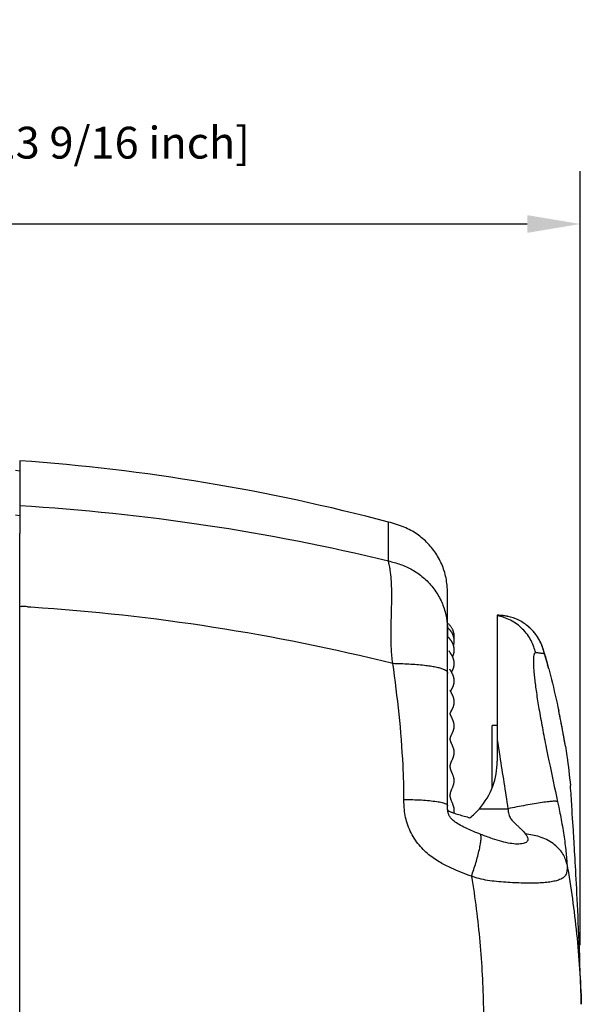
# Model space of a CAD drawing. Units: millimetres. Extents: x -88 to 1982, y 170 to 1612.
# Drawn here: x 848 to 1018, y 1314 to 1612 of the extents above; entities that cross this region are included whole.
import ezdxf

# ---------------------------------------------------------------- set-up
doc = ezdxf.new("R2010")
doc.units = ezdxf.units.MM
doc.layers.add('DIM', color=7, linetype='Continuous')
doc.styles.get("Standard").update_dxf_attribs({"font": 'ARTxt.shx'})
doc.dimstyles.new('ISO-25', dxfattribs={"dimtxt": 1.2, "dimasz": 2, "dimexe": 2, "dimexo": 1, "dimgap": 2, "dimtad": 1, "dimtxsty": 'Standard', "dimcen": 2.5, "dimadec": 0, "dimazin": 0, "dimtfac": 1, "dimtmove": 0, "dimatfit": 3, "dimfxl": 1, "dimarcsym": 0})

# ---------------------------------------------------------------- blocks, each defined once
blk = doc.blocks.new('*D4')
at = {"layer": 'Defpoints', "color": 0, "transparency": 16777216}
for p in [(672.47, 1550), (1017.23, 1324.25), (672.47, 1218.22)]:
    blk.add_point(p, dxfattribs=at)
at = {"layer": 'DIM', "color": 0, "lineweight": -2, "transparency": 16777216}
for p, q in [((672.47, 1226.22), (672.47, 1566)), ((1017.23, 1332.25), (1017.23, 1566)), ((1001.23, 1550), (688.47, 1550))]:
    blk.add_line(p, q, dxfattribs=at)
at = {"layer": 'DIM', "color": 0, "transparency": 16777216}
for points in [[(688.47, 1552.67), (688.47, 1547.33), (672.47, 1550)], [(1001.23, 1552.67), (1001.23, 1547.33), (1017.23, 1550)]]:
    blk.add_solid(points, dxfattribs=at)
at = {"layer": 'DIM', "transparency": 16777216, "insert": (844.85, 1573.31), "char_height": 9.6, "attachment_point": 5}
blk.add_mtext('344,8 mm [13 9/16 inch]', dxfattribs=at)

msp = doc.modelspace()

# ---------------------------------------------------------------- linework, layer by layer
at = {"linetype": 'Continuous'}
for p, q in [((847.974, 1478.545), (847.974, 1456.589)), ((846.674, 1475.712), (847.974, 1475.529)), ((846.674, 1462.216), (847.974, 1462.037)), ((959.319, 1454.414), (959.319, 1459.992)), ((847.974, 933.524), (847.974, 1453.658)), ((977.165, 1374.314), (977.165, 1436.795)), ((847.974, 1434.602), (848.374, 1434.578)), ((847.974, 1434.602), (848.374, 1434.577)), ((850.374, 1434.45), (851.374, 1434.386)), ((850.375, 1434.456), (851.375, 1434.392)), ((992.165, 1431.891), (992.165, 1387.82)), ((992.567, 1431.873), (992.165, 1431.891)), ((992.844, 1431.857), (992.567, 1431.873)), ((993.049, 1431.845), (992.713, 1431.865)), ((993.049, 1431.845), (992.844, 1431.857)), ((993.327, 1431.823), (993.049, 1431.845)), ((993.518, 1431.808), (993.226, 1431.831)), ((993.518, 1431.808), (993.327, 1431.823)), ((993.792, 1431.78), (993.518, 1431.808)), ((993.97, 1431.762), (993.704, 1431.789)), ((993.97, 1431.762), (993.792, 1431.78)), ((994.218, 1431.731), (993.97, 1431.762)), ((994.407, 1431.705), (993.97, 1431.762)), ((977.369, 1425.285), (977.165, 1425.506)), ((977.439, 1425.209), (977.369, 1425.285)), ((977.668, 1420.977), (977.638, 1421.021)), ((977.707, 1420.923), (977.668, 1420.977)), ((977.868, 1420.699), (977.707, 1420.923)), ((979.142, 1421.851), (979.129, 1421.966)), ((1005.622, 1422.835), (1005.492, 1423.152)), ((1005.78, 1422.422), (1005.622, 1422.835)), ((1005.673, 1422.703), (1005.622, 1422.835)), ((1005.78, 1422.422), (1005.673, 1422.703)), ((1005.931, 1421.996), (1005.78, 1422.422)), ((1006.352, 1420.624), (1006.215, 1421.097)), ((1006.461, 1420.236), (1006.352, 1420.624)), ((1007.29, 1417.224), (1006.461, 1420.236)), ((970.177, 1416.82), (970.201, 1416.817)), ((978.005, 1415.3), (977.961, 1415.374)), ((978.172, 1415.022), (978.005, 1415.3)), ((978.382, 1414.766), (978.42, 1414.829)), ((978.688, 1415.318), (978.725, 1415.394)), ((979.145, 1416.88), (979.154, 1416.979)), ((1007.705, 1415.674), (1007.29, 1417.224)), ((978.35, 1414.716), (978.401, 1414.797)), ((979.167, 1412.056), (979.165, 1412.164)), ((978.061, 1408.954), (978.091, 1409.005)), ((978.069, 1408.969), (978.114, 1409.044)), ((978.091, 1409.005), (978.254, 1409.276)), ((978.193, 1409.175), (978.321, 1409.387)), ((978.805, 1410.326), (978.84, 1410.412)), ((978.204, 1408.674), (978.152, 1408.774)), ((979.16, 1405.937), (979.151, 1406.054)), ((978.239, 1402.862), (978.295, 1402.97)), ((978.266, 1402.915), (978.424, 1403.212)), ((978.39, 1403.148), (978.458, 1403.278)), ((1010.878, 1402.35), (1010.742, 1402.994)), ((978.187, 1402.764), (978.212, 1402.812)), ((978.212, 1402.812), (978.266, 1402.915)), ((1011.446, 1399.549), (1010.878, 1402.35)), ((979.136, 1397.966), (979.151, 1398.103)), ((990.665, 1379.905), (990.665, 1398.591)), ((992.165, 1398.591), (990.665, 1398.591)), ((1011.968, 1396.798), (1011.446, 1399.549)), ((977.967, 1394.547), (977.968, 1394.595)), ((977.995, 1394.837), (978.006, 1394.887)), ((978.463, 1396.017), (978.544, 1396.185)), ((1012.443, 1394.1), (1011.968, 1396.798)), ((1012.729, 1392.355), (1012.443, 1394.1)), ((978.881, 1391.943), (978.837, 1392.064)), ((978.966, 1391.687), (978.924, 1391.817)), ((979.042, 1391.416), (979.006, 1391.553)), ((977.98, 1386.506), (977.992, 1386.609)), ((979.031, 1380.947), (979.067, 1381.092)), ((978.015, 1376.978), (977.996, 1377.107)), ((977.165, 1374.311), (977.165, 1374.314)), ((977.165, 1374.164), (977.165, 1374.314)), ((977.166, 1373.99), (977.165, 1374.311)), ((977.167, 1373.866), (977.166, 1373.99)), ((977.168, 1373.771), (977.167, 1373.866)), ((977.169, 1373.69), (977.168, 1373.771)), ((977.17, 1373.618), (977.169, 1373.69)), ((977.172, 1373.557), (977.17, 1373.618)), ((977.173, 1373.5), (977.172, 1373.557)), ((977.175, 1373.449), (977.173, 1373.5)), ((977.177, 1373.396), (977.175, 1373.449)), ((977.179, 1373.348), (977.177, 1373.396)), ((977.181, 1373.306), (977.179, 1373.348)), ((977.184, 1373.262), (977.181, 1373.306)), ((977.186, 1373.216), (977.184, 1373.262)), ((977.187, 1373.213), (977.184, 1373.231)), ((977.189, 1373.178), (977.186, 1373.216)), ((986.773, 1373.487), (995.399, 1373.464)), ((1014.71, 1373.96), (1014.701, 1374.123)), ((1014.737, 1373.509), (1014.71, 1373.96)), ((1014.765, 1373.06), (1014.737, 1373.509)), ((977.187, 1373.207), (977.187, 1373.213)), ((977.191, 1373.146), (977.189, 1373.178)), ((977.197, 1373.06), (977.191, 1373.146)), ((977.197, 1373.06), (977.197, 1373.06)), ((979.056, 1372.199), (979.076, 1372.28)), ((1014.821, 1372.162), (1014.765, 1373.06)), ((1014.924, 1370.511), (1014.821, 1372.162)), ((1015.066, 1368.248), (1014.924, 1370.511)), ((1017.543, 1314.45), (1017.544, 1314.446))]:
    msp.add_line(p, q, dxfattribs=at)
for points in [[(977.165, 1436.795), (977.165, 1437.332), (977.162, 1437.956), (977.152, 1438.57), (977.135, 1439.174), (977.108, 1439.77), (977.07, 1440.356), (977.019, 1440.934), (976.957, 1441.503), (976.881, 1442.064), (976.791, 1442.616), (976.689, 1443.16), (976.573, 1443.698), (976.444, 1444.229), (976.302, 1444.752), (976.146, 1445.27), (975.978, 1445.783), (975.796, 1446.288), (975.601, 1446.789), (975.393, 1447.285), (975.173, 1447.775), (974.94, 1448.26), (974.694, 1448.739), (974.436, 1449.212), (974.165, 1449.679), (973.883, 1450.139), (973.589, 1450.592), (973.283, 1451.039), (972.966, 1451.479), (972.638, 1451.91), (972.299, 1452.334), (971.949, 1452.75), (971.588, 1453.157), (971.218, 1453.555), (970.838, 1453.944), (970.448, 1454.322), (970.049, 1454.69), (969.642, 1455.047), (969.227, 1455.394), (968.803, 1455.729), (968.371, 1456.052), (967.933, 1456.363), (967.485, 1456.665), (967.027, 1456.955), (966.561, 1457.234), (966.083, 1457.503), (965.593, 1457.762), (965.092, 1458.01), (964.577, 1458.249), (964.047, 1458.478), (963.503, 1458.697), (962.942, 1458.907), (962.365, 1459.107), (961.771, 1459.3), (961.16, 1459.485), (960.53, 1459.665), (959.882, 1459.842), (959.319, 1459.992)], [(995.415, 1431.525), (995.246, 1431.561), (994.832, 1431.638), (994.407, 1431.705)], [(979.113, 1424.853), (979.128, 1424.958), (979.144, 1425.099), (979.156, 1425.242), (979.164, 1425.388), (979.167, 1425.536), (979.165, 1425.687), (979.158, 1425.84), (979.146, 1425.996), (979.128, 1426.152), (979.105, 1426.311), (979.076, 1426.47), (979.041, 1426.63), (979.001, 1426.79), (978.954, 1426.95), (978.901, 1427.109), (978.843, 1427.267), (978.778, 1427.425), (978.708, 1427.581), (978.631, 1427.736), (978.548, 1427.889), (978.459, 1428.042), (978.364, 1428.193), (978.262, 1428.342), (978.154, 1428.49), (978.04, 1428.636), (977.919, 1428.779), (977.793, 1428.92), (977.661, 1429.058), (977.525, 1429.192), (977.384, 1429.322), (977.238, 1429.449), (977.165, 1429.509)], [(978.95, 1422.769), (978.953, 1422.776), (978.985, 1422.882), (979.016, 1422.991), (979.044, 1423.103), (979.069, 1423.217), (979.092, 1423.333), (979.113, 1423.451), (979.13, 1423.572), (979.144, 1423.696), (979.155, 1423.821), (979.162, 1423.949), (979.166, 1424.079), (979.166, 1424.211), (979.163, 1424.346), (979.155, 1424.482), (979.143, 1424.618), (979.127, 1424.754), (979.107, 1424.891), (979.084, 1425.024), (979.057, 1425.155), (979.026, 1425.284), (978.993, 1425.409), (978.957, 1425.53), (978.92, 1425.646), (978.88, 1425.76), (978.838, 1425.87), (978.794, 1425.977), (978.749, 1426.082), (978.702, 1426.184), (978.654, 1426.283), (978.604, 1426.38), (978.553, 1426.475), (978.5, 1426.568), (978.446, 1426.659), (978.391, 1426.748), (978.335, 1426.835), (978.278, 1426.92), (978.22, 1427.002), (978.161, 1427.083), (978.102, 1427.162), (978.042, 1427.239), (977.982, 1427.314), (977.921, 1427.388), (977.86, 1427.459), (977.799, 1427.529), (977.737, 1427.597), (977.676, 1427.663), (977.615, 1427.727), (977.553, 1427.79), (977.492, 1427.851), (977.432, 1427.91), (977.372, 1427.968), (977.312, 1428.024), (977.253, 1428.078), (977.194, 1428.13), (977.165, 1428.156)], [(1005.622, 1422.835), (1005.457, 1423.234), (1005.285, 1423.619), (1005.104, 1423.993), (1004.915, 1424.357), (1004.718, 1424.709), (1004.513, 1425.054), (1004.298, 1425.392), (1004.075, 1425.721), (1003.842, 1426.045), (1003.599, 1426.363), (1003.346, 1426.674), (1003.084, 1426.979), (1002.813, 1427.278), (1002.533, 1427.57), (1002.244, 1427.855), (1001.947, 1428.132), (1001.642, 1428.401), (1001.364, 1428.633)], [(978.683, 1419.359), (978.694, 1419.383), (978.731, 1419.459), (978.767, 1419.537), (978.802, 1419.617), (978.836, 1419.698), (978.868, 1419.78), (978.899, 1419.864), (978.929, 1419.949), (978.958, 1420.035), (978.985, 1420.123), (979.01, 1420.213), (979.034, 1420.304), (979.056, 1420.396), (979.076, 1420.489), (979.095, 1420.585), (979.111, 1420.681), (979.126, 1420.779), (979.138, 1420.879), (979.149, 1420.98), (979.157, 1421.083), (979.162, 1421.188), (979.166, 1421.294), (979.167, 1421.402), (979.165, 1421.512), (979.16, 1421.624), (979.153, 1421.737), (979.142, 1421.851), (979.129, 1421.966), (979.112, 1422.082), (979.092, 1422.199), (979.069, 1422.317), (979.043, 1422.434), (979.013, 1422.552), (978.98, 1422.67), (978.945, 1422.787), (978.906, 1422.903), (978.864, 1423.018), (978.82, 1423.131), (978.774, 1423.243), (978.726, 1423.352), (978.676, 1423.458), (978.625, 1423.561), (978.572, 1423.661), (978.519, 1423.758), (978.466, 1423.851), (978.413, 1423.941), (978.359, 1424.028), (978.305, 1424.112), (978.251, 1424.193), (978.198, 1424.272), (978.144, 1424.348), (978.091, 1424.421), (978.038, 1424.492), (977.986, 1424.561), (977.935, 1424.628), (977.884, 1424.692), (977.834, 1424.754), (977.785, 1424.813), (977.737, 1424.871), (977.69, 1424.926), (977.644, 1424.979), (977.6, 1425.029), (977.557, 1425.078), (977.516, 1425.124), (977.439, 1425.209)], [(978.95, 1422.769), (978.953, 1422.776), (978.985, 1422.882), (979.016, 1422.991), (979.044, 1423.103), (979.069, 1423.217), (979.092, 1423.333), (979.113, 1423.451), (979.13, 1423.572), (979.144, 1423.696), (979.155, 1423.821), (979.162, 1423.949), (979.166, 1424.079), (979.166, 1424.212), (979.163, 1424.346), (979.155, 1424.482), (979.143, 1424.618), (979.127, 1424.754), (979.113, 1424.853)], [(977.638, 1421.021), (977.614, 1421.054), (977.605, 1421.067), (977.598, 1421.078), (977.593, 1421.086), (977.589, 1421.092), (977.586, 1421.095)], [(978.694, 1419.383), (978.731, 1419.459), (978.767, 1419.537), (978.802, 1419.617), (978.836, 1419.698), (978.868, 1419.78), (978.899, 1419.864), (978.929, 1419.949), (978.958, 1420.035), (978.985, 1420.123), (979.01, 1420.213), (979.034, 1420.304), (979.056, 1420.396), (979.076, 1420.489), (979.095, 1420.585), (979.111, 1420.681), (979.126, 1420.779), (979.138, 1420.879), (979.149, 1420.98), (979.157, 1421.083), (979.162, 1421.188), (979.166, 1421.294), (979.167, 1421.402), (979.165, 1421.512), (979.16, 1421.624), (979.153, 1421.736)], [(979.013, 1422.552), (978.98, 1422.67), (978.95, 1422.769)], [(979.112, 1422.082), (979.092, 1422.199), (979.069, 1422.317), (979.043, 1422.434)], [(1006.215, 1421.097), (1006.075, 1421.555), (1005.931, 1421.996)], [(978.42, 1414.829), (978.459, 1414.894), (978.498, 1414.961), (978.537, 1415.029), (978.576, 1415.099), (978.614, 1415.171), (978.651, 1415.244), (978.688, 1415.318), (978.725, 1415.394), (978.76, 1415.471), (978.795, 1415.55), (978.829, 1415.631), (978.861, 1415.712), (978.893, 1415.795), (978.923, 1415.879), (978.951, 1415.964), (978.978, 1416.051), (979.004, 1416.138), (979.028, 1416.227), (979.05, 1416.316), (979.071, 1416.407), (979.089, 1416.499), (979.106, 1416.592), (979.121, 1416.687), (979.134, 1416.783), (979.145, 1416.88), (979.154, 1416.979), (979.16, 1417.079), (979.165, 1417.181), (979.167, 1417.283), (979.166, 1417.388), (979.163, 1417.494), (979.157, 1417.601), (979.148, 1417.709), (979.137, 1417.818), (979.123, 1417.927), (979.106, 1418.036), (979.087, 1418.144), (979.065, 1418.252), (979.04, 1418.358), (979.014, 1418.463), (978.985, 1418.566), (978.955, 1418.666), (978.923, 1418.764), (978.89, 1418.861), (978.855, 1418.954), (978.819, 1419.046), (978.783, 1419.135), (978.745, 1419.222), (978.707, 1419.308), (978.667, 1419.391), (978.628, 1419.473), (978.587, 1419.553), (978.546, 1419.631), (978.505, 1419.708), (978.463, 1419.783), (978.421, 1419.857), (978.378, 1419.929), (978.336, 1420), (978.293, 1420.069), (978.251, 1420.136), (978.209, 1420.202), (978.167, 1420.265), (978.126, 1420.327), (978.086, 1420.387), (978.047, 1420.444), (978.008, 1420.5), (977.971, 1420.553), (977.935, 1420.604), (977.868, 1420.699)], [(978.985, 1418.565), (978.955, 1418.666), (978.923, 1418.764), (978.89, 1418.86), (978.855, 1418.954), (978.819, 1419.046), (978.783, 1419.135), (978.745, 1419.222), (978.707, 1419.308), (978.683, 1419.359)], [(979.106, 1418.036), (979.087, 1418.144), (979.065, 1418.252), (979.04, 1418.358), (979.014, 1418.463)], [(979.16, 1417.079), (979.165, 1417.18), (979.167, 1417.283), (979.166, 1417.388), (979.163, 1417.494), (979.157, 1417.601), (979.148, 1417.709), (979.137, 1417.818), (979.123, 1417.927)], [(977.961, 1415.374), (977.924, 1415.437), (977.908, 1415.465), (977.894, 1415.49), (977.881, 1415.513), (977.87, 1415.534), (977.86, 1415.551), (977.852, 1415.567), (977.845, 1415.579), (977.84, 1415.59), (977.836, 1415.597), (977.833, 1415.602)], [(978.841, 1410.413), (978.875, 1410.501), (978.908, 1410.591), (978.94, 1410.684), (978.971, 1410.778), (979, 1410.875), (979.027, 1410.975), (979.053, 1411.077), (979.076, 1411.181), (979.097, 1411.287), (979.116, 1411.396), (979.132, 1411.505), (979.145, 1411.615), (979.155, 1411.726), (979.162, 1411.836), (979.166, 1411.946), (979.167, 1412.056), (979.165, 1412.164), (979.16, 1412.271), (979.153, 1412.376), (979.143, 1412.48), (979.131, 1412.582), (979.117, 1412.682), (979.101, 1412.781), (979.082, 1412.879), (979.062, 1412.975), (979.04, 1413.07), (979.016, 1413.163), (978.991, 1413.255), (978.964, 1413.346), (978.935, 1413.435), (978.906, 1413.523), (978.875, 1413.609), (978.843, 1413.694), (978.81, 1413.778), (978.777, 1413.86), (978.742, 1413.941), (978.707, 1414.02), (978.671, 1414.098), (978.635, 1414.174), (978.599, 1414.249), (978.562, 1414.322), (978.525, 1414.394), (978.488, 1414.465), (978.451, 1414.533), (978.415, 1414.601), (978.378, 1414.666), (978.342, 1414.73), (978.306, 1414.793), (978.271, 1414.853), (978.237, 1414.911), (978.172, 1415.022)], [(978.44, 1414.861), (978.459, 1414.894), (978.498, 1414.961), (978.537, 1415.029)], [(978.576, 1415.099), (978.614, 1415.171), (978.651, 1415.244)], [(978.76, 1415.471), (978.795, 1415.55), (978.829, 1415.63), (978.861, 1415.712), (978.893, 1415.795), (978.923, 1415.879), (978.951, 1415.964), (978.978, 1416.051), (979.004, 1416.138), (979.028, 1416.227), (979.05, 1416.316), (979.071, 1416.407), (979.089, 1416.499), (979.106, 1416.592), (979.121, 1416.687)], [(978.935, 1413.435), (978.906, 1413.522), (978.875, 1413.609), (978.843, 1413.694), (978.81, 1413.778), (978.777, 1413.86), (978.742, 1413.941), (978.707, 1414.02), (978.671, 1414.098), (978.635, 1414.174), (978.599, 1414.249), (978.562, 1414.322), (978.525, 1414.394), (978.488, 1414.465), (978.451, 1414.533), (978.415, 1414.601), (978.378, 1414.666), (978.35, 1414.716)], [(979.117, 1412.682), (979.101, 1412.781), (979.082, 1412.879), (979.062, 1412.975), (979.04, 1413.07), (979.016, 1413.163), (978.991, 1413.255), (978.964, 1413.345)], [(979, 1410.875), (979.027, 1410.975), (979.053, 1411.077), (979.076, 1411.181), (979.097, 1411.287), (979.116, 1411.395), (979.132, 1411.505), (979.145, 1411.615), (979.155, 1411.725), (979.162, 1411.836), (979.166, 1411.946)], [(979.16, 1412.27), (979.153, 1412.376), (979.143, 1412.479), (979.131, 1412.582)], [(978.066, 1408.943), (978.048, 1408.98), (978.032, 1409.013), (978.017, 1409.044), (978.004, 1409.073), (977.993, 1409.099), (977.982, 1409.123), (977.973, 1409.144), (977.966, 1409.163), (977.96, 1409.179), (977.954, 1409.192), (977.951, 1409.203), (977.948, 1409.211)], [(978.128, 1408.82), (978.106, 1408.864), (978.085, 1408.905), (978.066, 1408.943), (978.061, 1408.954)], [(978.152, 1408.774), (978.106, 1408.864), (978.085, 1408.905)], [(978.321, 1409.387), (978.356, 1409.447), (978.392, 1409.508), (978.429, 1409.573), (978.466, 1409.639), (978.504, 1409.707), (978.542, 1409.778), (978.581, 1409.851), (978.619, 1409.925), (978.657, 1410.002), (978.695, 1410.08), (978.732, 1410.16), (978.769, 1410.242), (978.805, 1410.326), (978.841, 1410.413)], [(978.321, 1409.387), (978.356, 1409.447), (978.392, 1409.508), (978.429, 1409.573), (978.466, 1409.639), (978.504, 1409.707), (978.542, 1409.778), (978.581, 1409.851), (978.619, 1409.925), (978.657, 1410.002), (978.695, 1410.08), (978.732, 1410.16), (978.769, 1410.242), (978.805, 1410.326)], [(978.84, 1410.412), (978.875, 1410.5), (978.908, 1410.591), (978.94, 1410.683)], [(978.693, 1407.694), (978.654, 1407.78), (978.616, 1407.863), (978.577, 1407.944), (978.539, 1408.023), (978.501, 1408.099), (978.464, 1408.173), (978.428, 1408.244), (978.392, 1408.313), (978.358, 1408.379), (978.204, 1408.674)], [(978.458, 1403.278), (978.494, 1403.347), (978.531, 1403.419), (978.568, 1403.493), (978.606, 1403.569), (978.645, 1403.648), (978.683, 1403.73), (978.721, 1403.813), (978.759, 1403.899), (978.796, 1403.986), (978.833, 1404.075), (978.868, 1404.167), (978.903, 1404.26), (978.936, 1404.356), (978.968, 1404.453), (978.998, 1404.553), (979.027, 1404.656), (979.054, 1404.762), (979.078, 1404.871), (979.101, 1404.983), (979.12, 1405.098), (979.136, 1405.215), (979.15, 1405.334), (979.159, 1405.456), (979.165, 1405.577), (979.167, 1405.697), (979.165, 1405.818), (979.16, 1405.937), (979.151, 1406.054), (979.139, 1406.17), (979.124, 1406.285), (979.105, 1406.397), (979.085, 1406.508), (979.061, 1406.618), (979.036, 1406.725), (979.008, 1406.831), (978.978, 1406.934), (978.947, 1407.036), (978.914, 1407.136), (978.879, 1407.234), (978.844, 1407.33), (978.807, 1407.425), (978.769, 1407.517), (978.731, 1407.607), (978.693, 1407.694), (978.654, 1407.78), (978.616, 1407.863), (978.577, 1407.944), (978.539, 1408.023), (978.501, 1408.099), (978.464, 1408.173), (978.428, 1408.244)], [(979.061, 1406.617), (979.036, 1406.725), (979.008, 1406.83), (978.978, 1406.934), (978.947, 1407.036), (978.914, 1407.136), (978.879, 1407.234), (978.844, 1407.33), (978.807, 1407.424), (978.77, 1407.517), (978.732, 1407.606)], [(979.124, 1406.285), (979.105, 1406.397), (979.085, 1406.508)], [(978.458, 1403.278), (978.494, 1403.347), (978.531, 1403.419), (978.568, 1403.493), (978.606, 1403.569), (978.644, 1403.648), (978.683, 1403.729), (978.721, 1403.813), (978.759, 1403.898), (978.796, 1403.986), (978.833, 1404.075)], [(978.868, 1404.167), (978.903, 1404.26), (978.936, 1404.355), (978.968, 1404.453), (978.998, 1404.553), (979.027, 1404.656), (979.054, 1404.762), (979.078, 1404.871)], [(979.101, 1404.983), (979.12, 1405.098), (979.136, 1405.215), (979.149, 1405.334), (979.159, 1405.455), (979.165, 1405.576), (979.167, 1405.697), (979.165, 1405.818)], [(978.275, 1401.325), (978.247, 1401.387), (978.219, 1401.446), (978.193, 1401.504), (978.169, 1401.559), (978.146, 1401.612), (978.124, 1401.663), (978.104, 1401.712), (978.085, 1401.759), (978.068, 1401.803), (978.052, 1401.845), (978.038, 1401.885), (978.026, 1401.922), (978.015, 1401.956), (978.005, 1401.988), (977.997, 1402.017), (977.99, 1402.044), (977.984, 1402.068), (977.98, 1402.09), (977.976, 1402.109), (977.973, 1402.126), (977.971, 1402.141), (977.969, 1402.154), (977.968, 1402.165), (977.968, 1402.175), (977.967, 1402.183), (977.967, 1402.191), (977.967, 1402.198), (977.967, 1402.204), (977.968, 1402.21), (977.968, 1402.216), (977.969, 1402.223), (977.97, 1402.23), (977.971, 1402.238), (977.973, 1402.247), (977.975, 1402.258), (977.977, 1402.27), (977.981, 1402.283), (977.985, 1402.298), (977.989, 1402.314), (977.995, 1402.332), (978.002, 1402.353), (978.01, 1402.375), (978.019, 1402.399), (978.029, 1402.426), (978.041, 1402.454), (978.054, 1402.485), (978.069, 1402.518), (978.085, 1402.554), (978.102, 1402.591), (978.121, 1402.631), (978.142, 1402.673), (978.164, 1402.717), (978.187, 1402.763), (978.212, 1402.812)], [(977.967, 1402.204), (977.968, 1402.21), (977.968, 1402.216), (977.969, 1402.223), (977.97, 1402.23), (977.971, 1402.238)], [(977.99, 1402.044), (977.984, 1402.068), (977.98, 1402.09), (977.976, 1402.109), (977.973, 1402.126), (977.971, 1402.141), (977.969, 1402.154), (977.968, 1402.165), (977.968, 1402.175), (977.967, 1402.183), (977.967, 1402.191), (977.967, 1402.198)], [(977.973, 1402.248), (977.975, 1402.258), (977.977, 1402.27), (977.981, 1402.283), (977.985, 1402.298), (977.989, 1402.314)], [(977.995, 1402.332), (978.002, 1402.353), (978.01, 1402.375), (978.019, 1402.399), (978.029, 1402.426), (978.041, 1402.454), (978.054, 1402.485), (978.069, 1402.518), (978.085, 1402.554), (978.102, 1402.591), (978.121, 1402.631), (978.142, 1402.673), (978.164, 1402.717)], [(978.338, 1401.193), (978.275, 1401.325), (978.247, 1401.387), (978.219, 1401.446), (978.193, 1401.504), (978.169, 1401.559), (978.146, 1401.612), (978.124, 1401.663), (978.104, 1401.712), (978.085, 1401.759), (978.068, 1401.803), (978.052, 1401.845), (978.038, 1401.885), (978.026, 1401.922), (978.015, 1401.956), (978.005, 1401.988), (977.997, 1402.017)], [(978.718, 1400.367), (978.677, 1400.462), (978.637, 1400.554), (978.596, 1400.643), (978.556, 1400.73), (978.517, 1400.814), (978.479, 1400.896), (978.338, 1401.193)], [(978.544, 1396.186), (978.586, 1396.275), (978.629, 1396.367), (978.672, 1396.462), (978.716, 1396.56), (978.759, 1396.66), (978.802, 1396.763), (978.844, 1396.869), (978.885, 1396.978), (978.925, 1397.089), (978.963, 1397.204), (978.999, 1397.322), (979.033, 1397.444), (979.064, 1397.569), (979.092, 1397.698), (979.116, 1397.831), (979.136, 1397.966), (979.151, 1398.103), (979.161, 1398.24), (979.166, 1398.379), (979.166, 1398.515), (979.161, 1398.65), (979.152, 1398.783), (979.138, 1398.913), (979.12, 1399.041), (979.098, 1399.166), (979.074, 1399.288), (979.046, 1399.408), (979.016, 1399.525), (978.984, 1399.64), (978.949, 1399.751), (978.913, 1399.86), (978.876, 1399.967), (978.838, 1400.071), (978.798, 1400.172), (978.758, 1400.271), (978.718, 1400.368), (978.677, 1400.462), (978.637, 1400.554), (978.596, 1400.643), (978.556, 1400.73), (978.517, 1400.814)], [(979.161, 1398.65), (979.152, 1398.783), (979.138, 1398.913), (979.12, 1399.041), (979.098, 1399.166), (979.074, 1399.288), (979.046, 1399.408), (979.016, 1399.525), (978.984, 1399.639), (978.949, 1399.751), (978.913, 1399.86), (978.876, 1399.967), (978.838, 1400.07), (978.798, 1400.172), (978.758, 1400.271)], [(978.802, 1396.763), (978.844, 1396.869), (978.885, 1396.977), (978.925, 1397.089), (978.963, 1397.204), (978.999, 1397.322), (979.033, 1397.444), (979.064, 1397.569)], [(979.161, 1398.24), (979.166, 1398.379), (979.166, 1398.515)], [(978.39, 1393.114), (978.352, 1393.202), (978.315, 1393.287), (978.281, 1393.368), (978.249, 1393.445), (978.219, 1393.518), (978.191, 1393.589), (978.164, 1393.658), (978.14, 1393.725), (978.117, 1393.791), (978.095, 1393.856), (978.075, 1393.92), (978.056, 1393.983), (978.039, 1394.046), (978.023, 1394.107), (978.01, 1394.167), (977.998, 1394.226), (977.988, 1394.283), (977.98, 1394.339), (977.974, 1394.393), (977.97, 1394.445), (977.968, 1394.497), (977.967, 1394.546), (977.968, 1394.595), (977.97, 1394.643), (977.974, 1394.691), (977.98, 1394.739), (977.987, 1394.788), (977.995, 1394.837), (978.006, 1394.886), (978.017, 1394.937), (978.031, 1394.99), (978.046, 1395.043), (978.063, 1395.098), (978.082, 1395.154), (978.103, 1395.211), (978.125, 1395.27), (978.148, 1395.33), (978.173, 1395.391), (978.2, 1395.453), (978.228, 1395.517), (978.257, 1395.581), (978.287, 1395.648), (978.32, 1395.717), (978.353, 1395.787)], [(977.97, 1394.643), (977.974, 1394.691), (977.98, 1394.739), (977.987, 1394.788)], [(977.98, 1394.339), (977.974, 1394.393), (977.97, 1394.446)], [(978.431, 1393.022), (978.39, 1393.114), (978.352, 1393.202), (978.315, 1393.287), (978.281, 1393.368), (978.249, 1393.445), (978.219, 1393.518), (978.191, 1393.589), (978.164, 1393.658), (978.14, 1393.725), (978.117, 1393.791), (978.095, 1393.856), (978.075, 1393.92), (978.056, 1393.983), (978.039, 1394.046), (978.023, 1394.107), (978.01, 1394.167)], [(978.017, 1394.937), (978.031, 1394.99), (978.046, 1395.043)], [(978.082, 1395.154), (978.103, 1395.211), (978.125, 1395.27), (978.148, 1395.33)], [(978.173, 1395.391), (978.2, 1395.453), (978.228, 1395.517), (978.257, 1395.582)], [(978.288, 1395.648), (978.32, 1395.717), (978.353, 1395.788)], [(978.353, 1395.787), (978.425, 1395.938), (978.463, 1396.017)], [(978.544, 1396.185), (978.586, 1396.275), (978.629, 1396.367), (978.672, 1396.462), (978.716, 1396.56), (978.759, 1396.66)], [(978.791, 1392.182), (978.745, 1392.297), (978.7, 1392.408), (978.653, 1392.517), (978.607, 1392.623), (978.562, 1392.727), (978.431, 1393.022)], [(978.571, 1388.246), (978.622, 1388.361), (978.674, 1388.479), (978.725, 1388.599), (978.775, 1388.72), (978.825, 1388.844), (978.872, 1388.969), (978.918, 1389.096), (978.96, 1389.224), (979, 1389.353), (979.036, 1389.482), (979.068, 1389.613), (979.096, 1389.745), (979.12, 1389.878), (979.139, 1390.012), (979.153, 1390.147), (979.162, 1390.284), (979.166, 1390.423), (979.165, 1390.563), (979.158, 1390.705), (979.145, 1390.848), (979.127, 1390.991), (979.104, 1391.134), (979.075, 1391.276), (979.042, 1391.416), (979.006, 1391.553), (978.966, 1391.687), (978.924, 1391.818), (978.881, 1391.943), (978.837, 1392.064), (978.791, 1392.182), (978.745, 1392.297), (978.699, 1392.408), (978.653, 1392.517), (978.607, 1392.624), (978.562, 1392.727)], [(979.166, 1390.423), (979.165, 1390.563), (979.158, 1390.704), (979.145, 1390.848), (979.127, 1390.991), (979.104, 1391.134), (979.075, 1391.276)], [(978.249, 1387.507), (978.29, 1387.607), (978.333, 1387.708), (978.377, 1387.811), (978.423, 1387.916), (978.471, 1388.023), (978.571, 1388.246)], [(978.571, 1388.246), (978.622, 1388.361), (978.674, 1388.479), (978.725, 1388.598), (978.775, 1388.72), (978.825, 1388.844), (978.872, 1388.969)], [(978.918, 1389.096), (978.96, 1389.224), (979, 1389.353)], [(979.036, 1389.482), (979.068, 1389.613), (979.096, 1389.745), (979.12, 1389.877), (979.139, 1390.012), (979.153, 1390.147), (979.162, 1390.284)], [(978.44, 1384.483), (978.39, 1384.604), (978.342, 1384.72), (978.298, 1384.831), (978.256, 1384.939), (978.218, 1385.042), (978.183, 1385.14), (978.15, 1385.237), (978.12, 1385.332), (978.093, 1385.426), (978.068, 1385.52), (978.044, 1385.615), (978.024, 1385.711), (978.006, 1385.807), (977.991, 1385.904), (977.98, 1386.003), (977.972, 1386.102), (977.968, 1386.202), (977.968, 1386.303), (977.971, 1386.404), (977.98, 1386.506), (977.992, 1386.609), (978.008, 1386.711), (978.028, 1386.813), (978.052, 1386.915), (978.079, 1387.015), (978.108, 1387.114), (978.14, 1387.212), (978.175, 1387.311), (978.211, 1387.409), (978.249, 1387.507), (978.29, 1387.606), (978.332, 1387.708), (978.377, 1387.811), (978.423, 1387.916), (978.471, 1388.023)], [(978.493, 1384.358), (978.44, 1384.483), (978.39, 1384.604), (978.342, 1384.72), (978.298, 1384.832), (978.256, 1384.939), (978.218, 1385.042), (978.183, 1385.14), (978.15, 1385.237), (978.12, 1385.333), (978.093, 1385.426), (978.067, 1385.52), (978.044, 1385.615), (978.024, 1385.711), (978.006, 1385.807), (977.991, 1385.905), (977.98, 1386.003), (977.972, 1386.102), (977.968, 1386.202), (977.968, 1386.303)], [(978.079, 1387.015), (978.108, 1387.115), (978.14, 1387.213), (978.175, 1387.311)], [(978.025, 1378.139), (978.053, 1378.274), (978.086, 1378.411), (978.125, 1378.55), (978.169, 1378.692), (978.218, 1378.837), (978.272, 1378.983), (978.329, 1379.131), (978.39, 1379.281), (978.453, 1379.432), (978.518, 1379.583), (978.583, 1379.736), (978.648, 1379.889), (978.712, 1380.042), (978.775, 1380.195), (978.834, 1380.348), (978.89, 1380.499), (978.942, 1380.651), (978.989, 1380.8), (979.031, 1380.947), (979.067, 1381.092), (979.097, 1381.235), (979.122, 1381.373), (979.141, 1381.509), (979.155, 1381.644), (979.163, 1381.779), (979.167, 1381.912), (979.165, 1382.049), (979.157, 1382.188), (979.144, 1382.331), (979.124, 1382.475), (979.098, 1382.624), (979.066, 1382.775), (979.029, 1382.926), (978.986, 1383.077), (978.939, 1383.229), (978.888, 1383.379), (978.834, 1383.527), (978.778, 1383.673), (978.721, 1383.817), (978.663, 1383.958), (978.605, 1384.095)], [(978.834, 1383.527), (978.778, 1383.673), (978.721, 1383.817), (978.663, 1383.957), (978.605, 1384.095), (978.493, 1384.358)], [(979.029, 1382.926), (978.986, 1383.077), (978.939, 1383.229), (978.888, 1383.379)], [(979.167, 1381.912), (979.165, 1382.048), (979.157, 1382.188), (979.144, 1382.33), (979.124, 1382.475), (979.098, 1382.624), (979.066, 1382.774)], [(978.459, 1375.584), (978.397, 1375.736), (978.338, 1375.885), (978.282, 1376.031), (978.231, 1376.174), (978.183, 1376.314), (978.14, 1376.451), (978.102, 1376.586), (978.068, 1376.718), (978.039, 1376.849), (978.015, 1376.978), (977.996, 1377.107), (977.981, 1377.234), (977.972, 1377.362), (977.967, 1377.49), (977.968, 1377.617), (977.974, 1377.746), (977.986, 1377.876), (978.003, 1378.006), (978.025, 1378.139), (978.053, 1378.274), (978.086, 1378.411), (978.125, 1378.55), (978.169, 1378.692), (978.218, 1378.837), (978.272, 1378.983), (978.329, 1379.131), (978.39, 1379.281), (978.453, 1379.432), (978.518, 1379.583)], [(978.583, 1379.736), (978.648, 1379.889), (978.712, 1380.042), (978.775, 1380.195), (978.834, 1380.347), (978.89, 1380.499), (978.942, 1380.65)], [(979.097, 1381.234), (979.122, 1381.373), (979.141, 1381.509), (979.155, 1381.644), (979.163, 1381.779)], [(977.981, 1377.234), (977.972, 1377.362), (977.967, 1377.49), (977.968, 1377.618), (977.974, 1377.746), (977.986, 1377.876), (978.003, 1378.007)], [(978.587, 1375.276), (978.522, 1375.431), (978.459, 1375.585), (978.397, 1375.736), (978.338, 1375.885), (978.282, 1376.031), (978.231, 1376.174), (978.183, 1376.314), (978.14, 1376.451), (978.102, 1376.586)], [(979.039, 1374.021), (978.997, 1374.174), (978.95, 1374.329), (978.897, 1374.486), (978.84, 1374.644), (978.78, 1374.803), (978.717, 1374.961), (978.652, 1375.119), (978.587, 1375.275)], [(979.056, 1372.199), (979.076, 1372.28), (979.107, 1372.433), (979.131, 1372.584), (979.149, 1372.732), (979.161, 1372.877), (979.166, 1373.02), (979.166, 1373.161), (979.159, 1373.301), (979.147, 1373.441), (979.129, 1373.583), (979.105, 1373.725), (979.075, 1373.871), (979.039, 1374.021), (978.997, 1374.174), (978.95, 1374.329), (978.897, 1374.486), (978.84, 1374.644), (978.78, 1374.803), (978.717, 1374.961), (978.652, 1375.119)], [(979.166, 1373.02), (979.166, 1373.161), (979.159, 1373.301), (979.147, 1373.441), (979.129, 1373.582), (979.105, 1373.725), (979.075, 1373.871)], [(977.204, 1373.127), (977.2, 1373.142), (977.197, 1373.157), (977.194, 1373.171), (977.191, 1373.184), (977.189, 1373.196), (977.187, 1373.207)], [(977.27, 1372.985), (977.267, 1372.988), (977.263, 1372.993), (977.258, 1372.999), (977.254, 1373.006), (977.249, 1373.013), (977.245, 1373.021), (977.239, 1373.031), (977.234, 1373.041), (977.229, 1373.053), (977.223, 1373.066), (977.218, 1373.081), (977.213, 1373.095), (977.208, 1373.111), (977.204, 1373.127)], [(979.131, 1372.584), (979.149, 1372.731), (979.161, 1372.877)], [(1016.642, 1339.184), (1016.559, 1341.03), (1016.477, 1342.811), (1016.395, 1344.529), (1016.314, 1346.182), (1016.235, 1347.775), (1016.157, 1349.308), (1016.08, 1350.782), (1016.005, 1352.201), (1015.932, 1353.564), (1015.86, 1354.874), (1015.79, 1356.132), (1015.721, 1357.339), (1015.655, 1358.497), (1015.591, 1359.606), (1015.528, 1360.669), (1015.468, 1361.685), (1015.41, 1362.656), (1015.354, 1363.583), (1015.3, 1364.468), (1015.249, 1365.31), (1015.2, 1366.108), (1015.153, 1366.864), (1015.066, 1368.248)], [(1017.543, 1314.45), (1017.484, 1316.439), (1017.399, 1319.169), (1017.315, 1321.763), (1017.231, 1324.255), (1017.146, 1326.644), (1017.062, 1328.93), (1016.978, 1331.124), (1016.894, 1333.242), (1016.81, 1335.292), (1016.726, 1337.272), (1016.642, 1339.184)]]:
    msp.add_lwpolyline(points, dxfattribs=at)
for centre, radius, start, end in [((805.47, 880.052), 600, 75.142553, 85.937776), ((811.319, 815.306), 620.38, 86.390617, 86.575712), ((990.68, 1394.622), 37.298, 87.03234, 87.71802), ((991.091, 1402.697), 29.213, 86.55836, 87.01687), ((991.32, 1406.501), 25.403, 85.98905, 86.55912), ((991.518, 1409.333), 22.563, 85.40108, 85.98783), ((991.69, 1411.468), 20.421, 84.72998, 85.40125), ((991.845, 1413.157), 18.725, 84.03314, 84.72926), ((991.985, 1414.49), 17.385, 83.28917, 84.03285), ((992.108, 1415.538), 16.33, 82.57345, 83.28819), ((991.238, 1417.104), 15.483, 22.031, 22.98865), ((990.891, 1416.964), 15.858, 21.22083, 22.03142), ((990.544, 1416.829), 16.231, 20.45002, 21.22086), ((989.971, 1416.616), 16.842, 19.6586, 20.44722), ((988.702, 1416.163), 18.189, 18.96123, 19.65808), ((987.007, 1415.581), 19.981, 18.25618, 18.9598), ((984.808, 1414.855), 22.297, 17.68161, 18.25698), ((981.764, 1413.886), 25.492, 17.08935, 17.67929), ((977.506, 1412.576), 29.947, 16.65936, 17.09118), ((970.862, 1410.59), 36.881, 16.21461, 16.65567), ((959.878, 1407.393), 48.32, 15.95057, 16.21802), ((925.961, 1397.728), 83.588, 15.62093, 15.93136), ((705.831, 1335.812), 312.259, 14.81829, 15.04996), ((785.374, 1355.101), 230.4, 11.64072, 11.99744), ((791.195, 1356.299), 224.457, 11.23651, 11.64088), ((797.178, 1357.487), 218.358, 10.80192, 11.23661), ((802.326, 1358.471), 213.116, 10.46173, 10.80149), ((807.078, 1359.347), 208.284, 10.0278, 10.46205), ((811.616, 1360.151), 203.676, 9.66829, 10.02748), ((816.592, 1360.996), 198.629, 9.08388, 9.66918), ((849.172, 1365.222), 165.767, 3.07807, 5.27437), ((984.284, 1373.644), 7.111, 184.01712, 184.7119)]:
    msp.add_arc(centre, radius, start, end, dxfattribs=at)
for points, knots in [([(847.974, 1464.994), (866.756, 1463.874), (904.179, 1459.968), (941.103, 1452.727), (959.325, 1448.288)], [0, 0, 0, 0, 0.500815, 1, 1, 1, 1]), ([(847.974, 1453.658), (847.976, 1453.914), (847.982, 1454.891), (847.98, 1455.868), (847.974, 1456.589)], [0, 0, 0, 0, 0.2622564, 1, 1, 1, 1]), ([(959.325, 1448.288), (959.311, 1448.585), (959.311, 1449.165), (959.321, 1450.018), (959.318, 1450.835), (959.32, 1451.856), (959.319, 1453.045), (959.319, 1453.973), (959.319, 1454.414)], [0, 0, 0, 0, 0.1453568, 0.2842565, 0.4177659, 0.5455826, 0.7841839, 1, 1, 1, 1]), ([(959.325, 1448.288), (960.529, 1447.975), (962.985, 1447.314), (966.573, 1445.728), (969.92, 1443.385), (972.817, 1440.361), (975.065, 1436.847), (976.518, 1433.075), (977.151, 1429.266), (977.165, 1426.767), (977.165, 1425.546)], [0, 0, 0, 0, 0.1180521, 0.2409629, 0.3701017, 0.5032544, 0.6357871, 0.7632868, 0.8840818, 1, 1, 1, 1]), ([(960.622, 1417.391), (960.412, 1418.856), (960.122, 1422.046), (960.082, 1427.102), (960.24, 1432.436), (960.349, 1437.524), (960.283, 1441.345), (960.086, 1443.863), (959.906, 1445.27), (959.705, 1446.359), (959.52, 1447.174), (959.382, 1447.783), (959.332, 1448.135), (959.325, 1448.288)], [0, 0, 0, 0, 0.1432678, 0.3095308, 0.4890548, 0.6598659, 0.8021882, 0.8586369, 0.9042617, 0.9394749, 0.9657379, 0.9851578, 1, 1, 1, 1]), ([(851.375, 1434.392), (869.815, 1433.199), (906.542, 1429.17), (942.759, 1421.855), (960.622, 1417.391)], [0, 0, 0, 0, 0.5009001, 1, 1, 1, 1]), ([(1003.769, 1420.563), (1003.586, 1421.182), (1003.206, 1422.444), (1002.41, 1424.31), (1001.291, 1426.117), (999.848, 1427.792), (998.134, 1429.257), (996.229, 1430.438), (994.225, 1431.284), (992.845, 1431.623), (992.165, 1431.739)], [0, 0, 0, 0, 0.1135904, 0.2315756, 0.3558711, 0.4859146, 0.6189459, 0.7510598, 0.8786967, 1, 1, 1, 1]), ([(995.415, 1431.525), (995.315, 1431.547), (994.919, 1431.628), (994.518, 1431.692), (994.218, 1431.731)], [0, 0, 0, 0, 0.25279, 1, 1, 1, 1]), ([(1001.364, 1428.633), (1000.482, 1429.354), (998.594, 1430.568), (996.472, 1431.297), (995.415, 1431.525)], [0, 0, 0, 0, 0.5133845, 1, 1, 1, 1]), ([(1005.492, 1423.151), (1005.278, 1423.656), (1004.785, 1424.663), (1003.521, 1426.597), (1002.285, 1427.882), (1001.364, 1428.633)], [0, 0, 0, 0, 0.2375177, 0.4847878, 1, 1, 1, 1]), ([(1003.769, 1420.563), (1003.722, 1420.567), (1003.621, 1420.553), (1003.488, 1420.457), (1003.378, 1420.301), (1003.242, 1419.979), (1003.13, 1419.41), (1003.063, 1418.545), (1003.057, 1417.437), (1003.114, 1416.093), (1003.235, 1414.518), (1003.42, 1412.722), (1003.668, 1410.714), (1004.098, 1407.645), (1004.788, 1403.372), (1005.8, 1397.793), (1006.567, 1393.878), (1006.978, 1391.832)], [0, 0, 0, 0, 0.0048475, 0.0100033, 0.0162951, 0.0241988, 0.0456502, 0.0751836, 0.112959, 0.1589042, 0.2128494, 0.2745339, 0.3436518, 0.4198334, 0.5917269, 0.7865103, 1, 1, 1, 1]), ([(1006.461, 1420.236), (1006.462, 1420.233), (1006.438, 1420.244), (1006.418, 1420.241), (1006.361, 1420.256), (1006.291, 1420.266), (1006.197, 1420.283), (1006.083, 1420.302), (1005.948, 1420.323), (1005.725, 1420.356), (1005.393, 1420.401), (1004.929, 1420.455), (1004.378, 1420.512), (1003.982, 1420.546), (1003.769, 1420.563)], [0, 0, 0, 0, 0.0037278, 0.0151938, 0.0344181, 0.0614175, 0.09621, 0.1388157, 0.1892562, 0.2475553, 0.3878403, 0.5599348, 0.764038, 1, 1, 1, 1]), ([(1006.461, 1420.236), (1006.539, 1419.959), (1006.849, 1418.846), (1007.154, 1417.731), (1007.379, 1416.894)], [0, 0, 0, 0, 0.2492986, 1, 1, 1, 1]), ([(960.622, 1417.391), (962.252, 1417.347), (965.442, 1417.251), (968.626, 1417.002), (970.177, 1416.82)], [0, 0, 0, 0, 0.5106539, 1, 1, 1, 1]), ([(963.986, 1376.315), (963.974, 1379.743), (963.6, 1393.487), (962.09, 1407.179), (960.622, 1417.391)], [0, 0, 0, 0, 0.2494007, 1, 1, 1, 1]), ([(970.201, 1416.817), (970.795, 1416.747), (971.914, 1416.598), (973.467, 1416.328), (974.764, 1416.031), (975.779, 1415.717), (976.499, 1415.393), (976.961, 1415.056), (977.163, 1414.677), (977.165, 1414.437), (977.165, 1414.327)], [0, 0, 0, 0, 0.2300849, 0.4340015, 0.6058722, 0.7418342, 0.8414147, 0.9093581, 0.9574522, 1, 1, 1, 1]), ([(1007.705, 1415.674), (1007.98, 1414.633), (1009.07, 1410.425), (1010.063, 1406.192), (1010.742, 1402.994)], [0, 0, 0, 0, 0.2478153, 1, 1, 1, 1]), ([(992.165, 1394.402), (992.417, 1392.712), (993.472, 1385.729), (994.572, 1378.753), (995.399, 1373.464)], [0, 0, 0, 0, 0.2419201, 1, 1, 1, 1]), ([(1006.978, 1391.832), (1007.24, 1390.528), (1008.344, 1385.117), (1009.496, 1379.715), (1010.365, 1375.613)], [0, 0, 0, 0, 0.2407964, 1, 1, 1, 1]), ([(1012.73, 1392.355), (1012.886, 1391.374), (1013.487, 1387.423), (1013.962, 1383.452), (1014.238, 1380.46)], [0, 0, 0, 0, 0.248493, 1, 1, 1, 1]), ([(986.773, 1373.487), (988.497, 1375.465), (991.224, 1380.028), (992.165, 1385.256), (992.165, 1387.82)], [0, 0, 0, 0, 0.5056628, 1, 1, 1, 1]), ([(963.986, 1376.315), (964.867, 1376.294), (966.621, 1376.253), (969.2, 1376.138), (971.617, 1375.954), (973.718, 1375.705), (975.197, 1375.446), (976.104, 1375.201), (976.567, 1375.033), (976.888, 1374.863), (977.086, 1374.683), (977.165, 1374.491), (977.165, 1374.371), (977.165, 1374.314)], [0, 0, 0, 0, 0.1930999, 0.3845721, 0.5658257, 0.7243982, 0.8482153, 0.894511, 0.9302004, 0.9559753, 0.9739277, 0.9875097, 1, 1, 1, 1]), ([(984.392, 1353.093), (983.388, 1353.463), (981.348, 1354.242), (978.213, 1355.572), (974.848, 1357.245), (971.307, 1359.597), (967.982, 1362.951), (965.872, 1366.52), (964.758, 1369.657), (964.235, 1372.032), (964.004, 1374.257), (963.989, 1375.672), (963.986, 1376.315)], [0, 0, 0, 0, 0.095874, 0.1958552, 0.3052297, 0.4324526, 0.5752932, 0.7249444, 0.7998305, 0.8731438, 0.9424132, 1, 1, 1, 1]), ([(977.191, 1373.146), (977.186, 1373.212), (977.167, 1373.551), (977.166, 1373.891), (977.165, 1374.164)], [0, 0, 0, 0, 0.1960564, 1, 1, 1, 1]), ([(983.894, 1370.767), (984.379, 1371.126), (985.385, 1371.99), (986.301, 1372.946), (986.773, 1373.487)], [0, 0, 0, 0, 0.4566381, 1, 1, 1, 1]), ([(1010.366, 1375.611), (1010.303, 1375.631), (1010.16, 1375.676), (1009.896, 1375.718), (1009.533, 1375.736), (1008.787, 1375.72), (1007.509, 1375.602), (1005.602, 1375.352), (1003.29, 1374.987), (999.836, 1374.375), (997.183, 1373.836), (995.399, 1373.469)], [0, 0, 0, 0, 0.0129261, 0.0295879, 0.0528368, 0.0846047, 0.1769985, 0.3064786, 0.4647577, 0.6398975, 1, 1, 1, 1]), ([(995.399, 1373.464), (995.415, 1373.245), (995.437, 1372.849), (995.536, 1372.174), (995.712, 1371.496), (996.018, 1370.832), (996.475, 1370.136), (997.12, 1369.416), (997.928, 1368.657), (998.716, 1367.95), (999.674, 1367.06), (1000.324, 1366.351), (1000.685, 1365.849)], [0, 0, 0, 0, 0.0688872, 0.1244656, 0.2138272, 0.2872445, 0.3528502, 0.4741955, 0.5894933, 0.7003034, 0.8061642, 1, 1, 1, 1]), ([(1010.365, 1375.613), (1010.483, 1375.056), (1010.776, 1373.699), (1011.411, 1370.577), (1012.169, 1366.301), (1012.839, 1361.39), (1013.124, 1358.241), (1013.2, 1356.808)], [0, 0, 0, 0, 0.0896442, 0.2189, 0.5020548, 0.7738625, 1, 1, 1, 1]), ([(987.179, 1365.745), (986.389, 1366.054), (984.847, 1366.677), (982.648, 1367.653), (980.731, 1368.623), (979.245, 1369.561), (978.254, 1370.453), (977.667, 1371.285), (977.32, 1372.138), (977.224, 1372.736), (977.197, 1373.06)], [0, 0, 0, 0, 0.1959297, 0.3841401, 0.5554814, 0.6918008, 0.7890111, 0.8613069, 0.9250481, 1, 1, 1, 1]), ([(977.27, 1372.985), (977.318, 1372.93), (977.437, 1372.842), (977.695, 1372.705), (978.032, 1372.564), (978.442, 1372.41), (978.994, 1372.218), (979.688, 1371.991), (980.525, 1371.731), (981.364, 1371.48), (982.486, 1371.155), (983.33, 1370.92), (983.894, 1370.767)], [0, 0, 0, 0, 0.0311742, 0.0624241, 0.1249271, 0.1874389, 0.2499504, 0.3749682, 0.4999825, 0.6249929, 0.7499994, 1, 1, 1, 1]), ([(984.392, 1353.093), (984.847, 1354.43), (985.522, 1356.451), (986.284, 1359.154), (986.755, 1361.073), (987.089, 1362.743), (987.269, 1364.063), (987.305, 1365.029), (987.22, 1365.539), (987.179, 1365.745)], [0, 0, 0, 0, 0.3246395, 0.4899895, 0.6454541, 0.778989, 0.8815398, 0.9517092, 1, 1, 1, 1]), ([(1000.685, 1365.849), (1000.863, 1365.601), (1001.152, 1365.151), (1001.411, 1364.486), (1001.395, 1363.905), (1001.097, 1363.456), (1000.605, 1363.146), (999.95, 1362.935), (999.141, 1362.82), (997.816, 1362.788), (995.922, 1363), (993.404, 1363.569), (990.451, 1364.502), (988.345, 1365.289), (987.179, 1365.745)], [0, 0, 0, 0, 0.0536989, 0.0936187, 0.1236506, 0.1517435, 0.184274, 0.2240886, 0.2718653, 0.3271877, 0.4565471, 0.6052979, 0.7801016, 1, 1, 1, 1]), ([(1013.2, 1356.808), (1013.06, 1357.33), (1012.747, 1358.42), (1011.925, 1360.034), (1010.666, 1361.595), (1009.013, 1363.017), (1007.068, 1364.201), (1004.961, 1365.065), (1002.812, 1365.584), (1001.383, 1365.761), (1000.685, 1365.849)], [0, 0, 0, 0, 0.098055, 0.2054719, 0.3266569, 0.4600621, 0.5997086, 0.7386036, 0.8720931, 1, 1, 1, 1]), ([(1013.2, 1356.808), (1013.218, 1356.473), (1013.242, 1355.857), (1013.225, 1355.008), (1013.135, 1354.301), (1012.957, 1353.713), (1012.678, 1353.228), (1012.304, 1352.829), (1011.846, 1352.495), (1011.097, 1352.099), (1009.963, 1351.715), (1008.401, 1351.389), (1006.602, 1351.169), (1004.587, 1351.044), (1002.371, 1351.003), (999.063, 1351.047), (995.568, 1351.203), (991.971, 1351.487), (989.284, 1351.82), (986.748, 1352.326), (985.147, 1352.815), (984.392, 1353.093)], [0, 0, 0, 0, 0.0308486, 0.0566491, 0.0780215, 0.0961957, 0.1127055, 0.1289729, 0.1460912, 0.1646087, 0.2066444, 0.2555924, 0.3111642, 0.3730891, 0.4410627, 0.5148377, 0.6772241, 0.762523, 0.8464835, 0.9260057, 1, 1, 1, 1]), ([(1013.2, 1356.808), (1014.398, 1349.826), (1016.379, 1335.75), (1017.335, 1321.565), (1017.543, 1314.45)], [0, 0, 0, 0, 0.4988335, 1, 1, 1, 1]), ([(984.392, 1353.093), (984.926, 1349.808), (985.862, 1343.216), (986.953, 1333.288), (987.672, 1323.327), (988.029, 1313.346), (988.041, 1303.359), (987.651, 1290.048), (986.552, 1273.43), (984.724, 1253.523), (983.243, 1236.92), (982.273, 1223.613), (981.712, 1213.615), (981.345, 1203.607), (981.253, 1196.929), (981.261, 1193.591)], [0, 0, 0, 0, 0.0624347, 0.1248686, 0.1872999, 0.2497289, 0.3121586, 0.374593, 0.4994927, 0.6244767, 0.7495649, 0.812148, 0.8747514, 0.9373723, 1, 1, 1, 1])]:
    msp.add_open_spline(points, degree=3, knots=knots, dxfattribs=at)

# ---------------------------------------------------------------- dimensions: what is measured, and where the dimension line sits
at = {"layer": 'DIM'}
dim = msp.add_linear_dim(base=(672.474, 1550), p1=(1017.231, 1324.255), p2=(672.474, 1218.221), angle=180, dimstyle='ISO-25', override={"dimscale": 8, "dimdec": 1, "dimpost": ' mm', "dimclrt": 256}, dxfattribs=at)
dim.commit()
dim.dimension.update_dxf_attribs({"geometry": '*D4', "text_midpoint": (844.852, 1550), "dimtype": 160})

doc.saveas('drawing.dxf')
